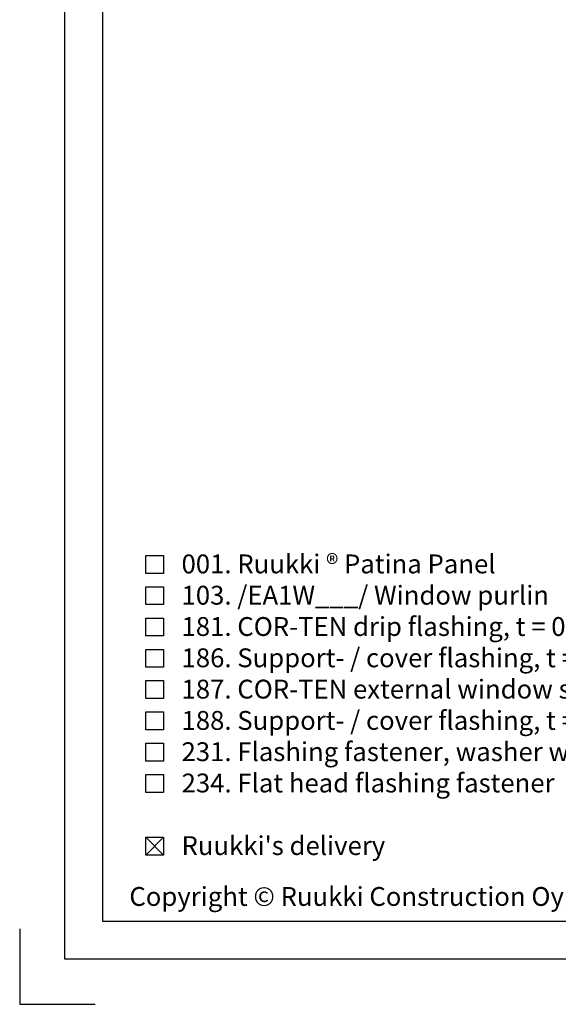
# Model space of a CAD drawing. Units: millimetres. Extents: x -196 to 8814, y -11971 to 6.
# Drawn here: x -6 to 351, y -8585 to -7933 of the extents above; entities that cross this region are included whole.
import ezdxf

# ---------------------------------------------------------------- set-up
doc = ezdxf.new("R2010")
doc.units = ezdxf.units.MM
doc.layers.get('0').update_dxf_attribs({"color": 1})
for name, color, linetype in [('S-2_EN', 7, 'Continuous'), ('S-MATERIALS', 2, 'Continuous'), ('S-TEXT', 4, 'Continuous'), ('S-TEXT_EN', 4, 'Continuous')]:
    doc.layers.add(name, color=color, linetype=linetype)
doc.styles.get("Standard").update_dxf_attribs({"font": 'arial.ttf'})

# ---------------------------------------------------------------- blocks, each defined once
blk = doc.blocks.new('title_block_en')
at = {"linetype": 'Continuous'}
for points in [[(0, 285), (198, 285), (198, 0), (0, 0)], [(5, 280), (193, 280), (193, 5), (5, 5)]]:
    blk.add_lwpolyline(points, close=True, dxfattribs=at)
blk.add_lwpolyline([(-6, 4), (-6, -6), (4, -6)])
blk.add_text("Copyright © Ruukki Construction Oy. Allowed only for designs with Ruukki's products.", height=2.5).set_placement((8.54, 7.05))
for tag, p, height in [('DRAWING_CONTENT_1', (100.8, 268.82), 3), ('DRAWING_CONTENT_2', (100.8, 263.2), 3), ('DRAWING_CONTENT_3', (100.8, 257.58), 3), ('DATE', (18.02, 248.93), 2.5), ('REV_DATE', (65.02, 248.93), 2.5), ('WORK_NR', (101.07, 246.65), 2.5), ('DRAWING_NR', (149.57, 246.65), 2.5), ('REV', (65.02, 241.93), 2.5), ('SCALE', (18.02, 234.93), 2.5), ('BUILDING', (65.02, 234.93), 2.5), ('FILE_NR', (147.4, 234.92), 2.5)]:
    blk.add_attdef(tag, p, '', height=height)

msp = doc.modelspace()

# ---------------------------------------------------------------- hatches: boundary and pattern name
at = {"layer": 'S-MATERIALS', "ltscale": 2}
h = msp.add_hatch(dxfattribs=at)
h.set_pattern_fill('DOTS', color=15, scale=0.2, angle=0.01)
h.set_pattern_definition([(0.01, (0, 0), (15.86946, 31.75277), [0, -31.75])])
h.paths.add_polyline_path([(139.77, -8092.4), (139.77, -8093.18), (139.09, -8093.18), (138.42, -8093.96), (142.12, -8093.96), (142.77, -8093.96), (142.77, -8088.93)])
h.paths.add_polyline_path([(142.77, -8093.96), (142.12, -8093.96), (139.12, -8093.96), (139.12, -8099.77), (139.33, -8099.77, 0.414214), (140.05, -8099.05), (140.05, -8097.37, -0.414214), (140.78, -8096.65), (142.04, -8096.65, -0.414214), (142.77, -8097.37)])

# ---------------------------------------------------------------- linework, layer by layer
at = {"layer": 'S-TEXT'}
for points in [[(77.52, -8299.73), (77.52, -8287.86), (89.39, -8287.86), (89.39, -8299.73), (77.52, -8299.73)], [(77.52, -8320.48), (77.52, -8308.61), (89.39, -8308.61), (89.39, -8320.48), (77.52, -8320.48)], [(77.52, -8341.23), (77.52, -8329.36), (89.39, -8329.36), (89.39, -8341.23), (77.52, -8341.23)], [(77.52, -8361.98), (77.52, -8350.11), (89.39, -8350.11), (89.39, -8361.98), (77.52, -8361.98)], [(77.52, -8382.73), (77.52, -8370.86), (89.39, -8370.86), (89.39, -8382.73), (77.52, -8382.73)], [(77.52, -8403.48), (77.52, -8391.61), (89.39, -8391.61), (89.39, -8403.48), (77.52, -8403.48)], [(77.52, -8424.23), (77.52, -8412.36), (89.39, -8412.36), (89.39, -8424.23), (77.52, -8424.23)], [(77.52, -8444.98), (77.52, -8433.11), (89.39, -8433.11), (89.39, -8444.98), (77.52, -8444.98)], [(77.52, -8486.48), (77.52, -8474.61), (89.39, -8474.61), (89.39, -8486.48), (77.52, -8486.48)], [(77.52, -8486.48), (89.39, -8474.61)], [(77.52, -8474.61), (89.39, -8486.48)]]:
    msp.add_lwpolyline(points, dxfattribs=at)

# ---------------------------------------------------------------- block references
at = {"layer": 'S-2_EN', "xscale": 5, "yscale": 5, "zscale": 5}
msp.add_blockref('title_block_en', (24, -8555.45), dxfattribs=at)

# ---------------------------------------------------------------- texts
at = {"layer": 'S-TEXT', "ltscale": 5}
msp.add_text('001. Ruukki ® Patina Panel', height=12.5, dxfattribs=at).set_placement((101.27, -8299.73))
at = {"layer": 'S-TEXT_EN', "ltscale": 5}
for s, p in [('103. /EA1W___/ Window purlin', (101.27, -8320.48)), ('181. COR-TEN drip flashing, t = 0.7 mm, acc. to project', (101.27, -8341.23)), ('186. Support- / cover flashing, t = 0.6 mm, acc. to project', (101.27, -8361.98)), ('187. COR-TEN external window sill, t=0.7 mm', (101.27, -8382.73)), ('188. Support- / cover flashing, t = 0.6 mm, acc. to project', (101.27, -8403.48)), ('231. Flashing fastener, washer with sealing *', (101.27, -8424.23)), ('234. Flat head flashing fastener', (101.32, -8444.98)), ("Ruukki's delivery", (101.27, -8486.48))]:
    msp.add_text(s, height=12.5, dxfattribs=at).set_placement(p)

doc.saveas('drawing.dxf')
